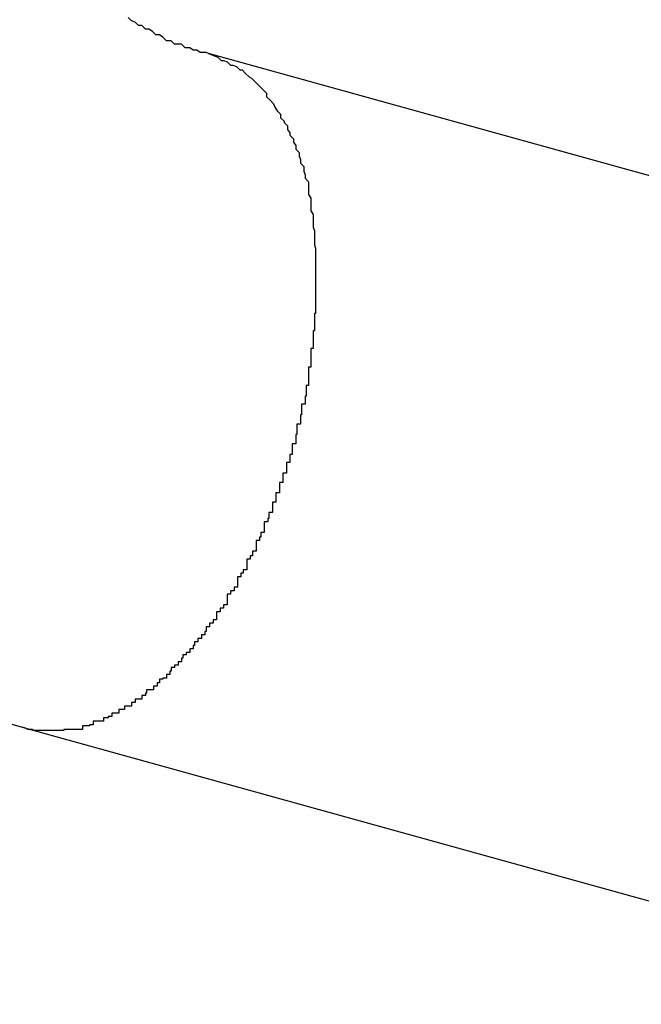
# Model space of a CAD drawing. Extents: x -20 to 20, y -32.7 to 32.7.
# Drawn here: x -16.4 to -16.4, y 3.9 to 4 of the extents above; entities that cross this region are included whole.
import ezdxf

# ---------------------------------------------------------------- set-up
doc = ezdxf.new("R2010")
doc.units = 0
doc.layers.get('0').update_dxf_attribs({"linetype": 'CONTINUOUS'})

msp = doc.modelspace()

# ---------------------------------------------------------------- linework, layer by layer
at = {"color": 0}
for points in [[(-16.3933, 4.0296), (-16.3933, 4.0296), (-16.3933, 4.0296), (-16.3933, 4.0296), (-16.3933, 4.0296), (-16.3933, 4.0296), (-16.3933, 4.0296), (-16.3933, 4.0296), (-16.3933, 4.0296), (-16.3933, 4.0296), (-16.3933, 4.0296), (-16.3933, 4.0296), (-16.3933, 4.0296), (-16.3933, 4.0296), (-16.3933, 4.0296), (-16.3933, 4.0296), (-16.3933, 4.0296), (-16.3935, 4.0297), (-16.3935, 4.0297), (-16.3935, 4.0297), (-16.3935, 4.0297), (-16.3935, 4.0297), (-16.3935, 4.0297), (-16.3935, 4.0297), (-16.3935, 4.0297), (-16.3935, 4.0297), (-16.3935, 4.0297), (-16.3935, 4.0297), (-16.3935, 4.0297), (-16.3935, 4.0297), (-16.3935, 4.0297), (-16.3935, 4.0297), (-16.3935, 4.0297), (-16.3935, 4.0297), (-16.3938, 4.0297), (-16.3938, 4.0297), (-16.3938, 4.0297), (-16.3938, 4.0297), (-16.3938, 4.0297), (-16.3938, 4.0297), (-16.3938, 4.0297), (-16.3938, 4.0297), (-16.3938, 4.0297), (-16.394, 4.0297), (-16.394, 4.0297), (-16.394, 4.0297), (-16.394, 4.0297), (-16.394, 4.0297), (-16.394, 4.0297), (-16.394, 4.0297), (-16.394, 4.0297), (-16.3943, 4.0299), (-16.3943, 4.0299), (-16.3943, 4.0299), (-16.3943, 4.0299), (-16.3943, 4.0299), (-16.3943, 4.0299), (-16.3943, 4.0299), (-16.3943, 4.0299), (-16.3943, 4.0299), (-16.3946, 4.0299), (-16.3946, 4.0299), (-16.3946, 4.0299), (-16.3946, 4.0299), (-16.3946, 4.0299), (-16.3946, 4.0299), (-16.3946, 4.0299), (-16.3946, 4.0299), (-16.3949, 4.0301), (-16.3949, 4.0301), (-16.3949, 4.0301), (-16.3949, 4.0301), (-16.3949, 4.0301), (-16.3952, 4.0301), (-16.3952, 4.0301), (-16.3953, 4.0301), (-16.3953, 4.0301), (-16.3956, 4.0304), (-16.3956, 4.0304), (-16.3956, 4.0304), (-16.3956, 4.0304), (-16.3959, 4.0304), (-16.3959, 4.0304), (-16.3962, 4.0304), (-16.3962, 4.0304), (-16.3965, 4.0307), (-16.3965, 4.0307), (-16.3965, 4.0307), (-16.3965, 4.0307), (-16.3965, 4.0307), (-16.3968, 4.0307), (-16.3968, 4.0307), (-16.3969, 4.0307), (-16.3969, 4.0307), (-16.3972, 4.031), (-16.3972, 4.031), (-16.3972, 4.031), (-16.3972, 4.031), (-16.3975, 4.0312), (-16.3975, 4.0312), (-16.3978, 4.0312), (-16.3978, 4.0312), (-16.3981, 4.0315), (-16.3981, 4.0315), (-16.3981, 4.0315), (-16.3984, 4.0317), (-16.3987, 4.0317), (-16.399, 4.032), (-16.3993, 4.032), (-16.3996, 4.0323), (-16.3999, 4.0324), (-16.4002, 4.0327)], [(-16.3933, 4.0296), (-16.3925, 4.0293), (-16.3925, 4.0293), (-16.3922, 4.029), (-16.3922, 4.029), (-16.3922, 4.029), (-16.3922, 4.029), (-16.392, 4.029), (-16.392, 4.029), (-16.392, 4.029), (-16.392, 4.029), (-16.3917, 4.0289), (-16.3917, 4.0289), (-16.3917, 4.0289), (-16.3917, 4.0289), (-16.3917, 4.0289), (-16.3917, 4.0289), (-16.3917, 4.0289), (-16.3917, 4.0289), (-16.3917, 4.0289), (-16.3914, 4.0286), (-16.3914, 4.0286), (-16.3914, 4.0286), (-16.3914, 4.0286), (-16.3912, 4.0286), (-16.3912, 4.0286), (-16.3912, 4.0286), (-16.3912, 4.0286), (-16.3909, 4.0285), (-16.3909, 4.0285), (-16.3909, 4.0285), (-16.3909, 4.0285), (-16.3909, 4.0285), (-16.3909, 4.0285), (-16.3909, 4.0285), (-16.3909, 4.0285), (-16.3909, 4.0285), (-16.3906, 4.0282), (-16.3906, 4.0282), (-16.3906, 4.0282), (-16.3906, 4.0282), (-16.3904, 4.0282), (-16.3904, 4.0282), (-16.3904, 4.0282), (-16.3904, 4.0282), (-16.3901, 4.0279), (-16.3901, 4.0279), (-16.3901, 4.0279), (-16.3901, 4.0279), (-16.3901, 4.0279), (-16.3901, 4.0279), (-16.3901, 4.0279), (-16.3901, 4.0279), (-16.3901, 4.0279), (-16.3898, 4.0276), (-16.3898, 4.0276), (-16.3898, 4.0276), (-16.3898, 4.0276), (-16.3896, 4.0275), (-16.3896, 4.0275), (-16.3896, 4.0275), (-16.3896, 4.0275), (-16.3893, 4.0272), (-16.3893, 4.0272), (-16.3893, 4.0272), (-16.3893, 4.0272), (-16.3893, 4.0272), (-16.3893, 4.0272), (-16.3893, 4.0272), (-16.3893, 4.0272), (-16.3893, 4.0272), (-16.389, 4.0269), (-16.389, 4.0269), (-16.389, 4.0269), (-16.389, 4.0269), (-16.3889, 4.0268), (-16.3889, 4.0268), (-16.3889, 4.0268), (-16.3889, 4.0268), (-16.3886, 4.0265), (-16.3886, 4.0265), (-16.3886, 4.0265), (-16.3886, 4.0265), (-16.3886, 4.0265), (-16.3886, 4.0265), (-16.3886, 4.0265), (-16.3886, 4.0265), (-16.3886, 4.0265), (-16.3883, 4.0262), (-16.3883, 4.0262), (-16.3883, 4.0262), (-16.3883, 4.0262), (-16.3883, 4.0259), (-16.3883, 4.0259), (-16.3883, 4.0259), (-16.3883, 4.0259), (-16.388, 4.0256), (-16.388, 4.0256), (-16.388, 4.0256), (-16.388, 4.0256), (-16.388, 4.0256), (-16.388, 4.0256), (-16.388, 4.0256), (-16.388, 4.0256), (-16.388, 4.0256), (-16.3877, 4.0253), (-16.3877, 4.0253), (-16.3877, 4.0253), (-16.3877, 4.0253), (-16.3876, 4.025), (-16.3876, 4.025), (-16.3876, 4.025), (-16.3876, 4.025), (-16.3874, 4.0247), (-16.3874, 4.0247), (-16.3874, 4.0247), (-16.3874, 4.0247), (-16.3874, 4.0247), (-16.3874, 4.0247), (-16.3874, 4.0247), (-16.3874, 4.0247), (-16.3874, 4.0247), (-16.3871, 4.0244), (-16.3871, 4.0244), (-16.3871, 4.0244), (-16.3871, 4.0244), (-16.3871, 4.0241), (-16.3871, 4.0241), (-16.3871, 4.0241), (-16.3871, 4.0241), (-16.3868, 4.0238), (-16.3868, 4.0238), (-16.3868, 4.0238), (-16.3868, 4.0238), (-16.3868, 4.0237), (-16.3868, 4.0237), (-16.3868, 4.0237), (-16.3868, 4.0237), (-16.3868, 4.0237), (-16.3865, 4.0234), (-16.3865, 4.0234), (-16.3865, 4.0234), (-16.3865, 4.0234), (-16.3865, 4.0231), (-16.3865, 4.0231), (-16.3865, 4.0231), (-16.3865, 4.0231), (-16.3863, 4.0228), (-16.3863, 4.0228), (-16.3863, 4.0228), (-16.3863, 4.0228), (-16.3863, 4.0226), (-16.3863, 4.0226), (-16.3863, 4.0226), (-16.3863, 4.0226), (-16.3863, 4.0226), (-16.386, 4.0223), (-16.386, 4.0223), (-16.386, 4.0223), (-16.386, 4.0223), (-16.386, 4.022), (-16.386, 4.022), (-16.386, 4.022), (-16.386, 4.022), (-16.3858, 4.0217), (-16.3858, 4.0217), (-16.3858, 4.0217), (-16.3858, 4.0217), (-16.3858, 4.0214), (-16.3858, 4.0214), (-16.3858, 4.0214), (-16.3858, 4.0214), (-16.3858, 4.0214), (-16.3855, 4.0211), (-16.3855, 4.0211), (-16.3855, 4.0211), (-16.3855, 4.0211), (-16.3855, 4.0208), (-16.3855, 4.0208), (-16.3855, 4.0208), (-16.3855, 4.0208), (-16.3854, 4.0205), (-16.3854, 4.0205), (-16.3854, 4.0205), (-16.3854, 4.0205), (-16.3854, 4.0202), (-16.3854, 4.0202), (-16.3854, 4.0202), (-16.3854, 4.0202), (-16.3854, 4.0202), (-16.3851, 4.0199), (-16.3851, 4.0199), (-16.3851, 4.0198), (-16.3851, 4.0198), (-16.3851, 4.0195), (-16.3851, 4.0195), (-16.3851, 4.0195), (-16.3851, 4.0195), (-16.385, 4.0192), (-16.385, 4.0192), (-16.385, 4.0192), (-16.385, 4.0192), (-16.385, 4.0189), (-16.385, 4.0189), (-16.385, 4.0189), (-16.385, 4.0189), (-16.385, 4.0189), (-16.3847, 4.0186), (-16.3847, 4.0186), (-16.3847, 4.0184), (-16.3847, 4.0184), (-16.3847, 4.0181), (-16.3847, 4.0181), (-16.3847, 4.0181), (-16.3847, 4.0181), (-16.3847, 4.0178), (-16.3847, 4.0178), (-16.3847, 4.0178), (-16.3847, 4.0178), (-16.3847, 4.0175), (-16.3847, 4.0175), (-16.3847, 4.0175), (-16.3847, 4.0175), (-16.3847, 4.0175), (-16.3845, 4.0172), (-16.3845, 4.0172), (-16.3845, 4.017), (-16.3845, 4.017), (-16.3845, 4.0167), (-16.3845, 4.0167), (-16.3845, 4.0167), (-16.3845, 4.0167), (-16.3845, 4.0164), (-16.3845, 4.0164), (-16.3845, 4.0164), (-16.3845, 4.0164), (-16.3845, 4.0161), (-16.3845, 4.0161), (-16.3845, 4.0161), (-16.3845, 4.0161), (-16.3845, 4.0161), (-16.3843, 4.0158), (-16.3843, 4.0158), (-16.3843, 4.0156), (-16.3843, 4.0156), (-16.3843, 4.0153), (-16.3843, 4.0153), (-16.3843, 4.0153), (-16.3843, 4.0153), (-16.3843, 4.015), (-16.3843, 4.015), (-16.3843, 4.015), (-16.3843, 4.015), (-16.3843, 4.0147), (-16.3843, 4.0147), (-16.3843, 4.0147), (-16.3843, 4.0147), (-16.3843, 4.0147), (-16.3842, 4.0144), (-16.3842, 4.0144), (-16.3842, 4.0141), (-16.3842, 4.0141), (-16.3842, 4.0138), (-16.3842, 4.0138), (-16.3842, 4.0138), (-16.3842, 4.0138), (-16.3842, 4.0135), (-16.3842, 4.0135), (-16.3842, 4.0135), (-16.3842, 4.0135), (-16.3842, 4.0132), (-16.3842, 4.0132), (-16.3842, 4.0132), (-16.3842, 4.0132), (-16.3842, 4.0132), (-16.3841, 4.0129), (-16.3841, 4.0129), (-16.3841, 4.0126), (-16.3841, 4.0126), (-16.3841, 4.0123), (-16.3841, 4.0123), (-16.3841, 4.0123), (-16.3841, 4.0123), (-16.3841, 4.012), (-16.3841, 4.012), (-16.3841, 4.012), (-16.3841, 4.012), (-16.3841, 4.0117), (-16.3841, 4.0117), (-16.3841, 4.0117), (-16.3841, 4.0117), (-16.3841, 4.0117), (-16.3841, 4.0114), (-16.3841, 4.0114), (-16.3841, 4.0111), (-16.3841, 4.0111), (-16.3841, 4.0108), (-16.3841, 4.0108), (-16.3841, 4.0108), (-16.3841, 4.0108), (-16.3841, 4.0105), (-16.3841, 4.0105), (-16.3841, 4.0105), (-16.3841, 4.0105), (-16.3841, 4.0102), (-16.3841, 4.0102), (-16.3841, 4.0102), (-16.3841, 4.0102), (-16.3841, 4.0102), (-16.3841, 4.0099), (-16.3841, 4.0099), (-16.3841, 4.0096), (-16.3841, 4.0096), (-16.3841, 4.0093), (-16.3841, 4.0093), (-16.3841, 4.0093), (-16.3841, 4.0093), (-16.3841, 4.009), (-16.3841, 4.009), (-16.3841, 4.009), (-16.3841, 4.009), (-16.3841, 4.0087), (-16.3841, 4.0087), (-16.3841, 4.0087), (-16.3841, 4.0087), (-16.3841, 4.0087), (-16.3841, 4.0084), (-16.3841, 4.0084), (-16.3841, 4.0082), (-16.3841, 4.0082), (-16.3841, 4.0079), (-16.3841, 4.0079), (-16.3841, 4.0079), (-16.3841, 4.0079), (-16.3841, 4.0076), (-16.3841, 4.0076), (-16.3841, 4.0076), (-16.3841, 4.0076), (-16.3841, 4.0073), (-16.3841, 4.0073), (-16.3841, 4.0073), (-16.3842, 4.0073), (-16.3842, 4.0073), (-16.3842, 4.007), (-16.3842, 4.007), (-16.3842, 4.0067), (-16.3842, 4.0067), (-16.3842, 4.0064), (-16.3842, 4.0064), (-16.3842, 4.0064), (-16.3842, 4.0064), (-16.3842, 4.0061), (-16.3842, 4.0061), (-16.3842, 4.0061), (-16.3842, 4.0061), (-16.3842, 4.0058), (-16.3842, 4.0058), (-16.3842, 4.0058), (-16.3843, 4.0058), (-16.3843, 4.0058), (-16.3843, 4.0055), (-16.3843, 4.0055), (-16.3843, 4.0052), (-16.3843, 4.0052), (-16.3843, 4.0049), (-16.3843, 4.0049), (-16.3843, 4.0049), (-16.3843, 4.0049), (-16.3843, 4.0046), (-16.3843, 4.0046), (-16.3843, 4.0046), (-16.3843, 4.0046), (-16.3843, 4.0043), (-16.3843, 4.0043), (-16.3843, 4.0043), (-16.3845, 4.0043), (-16.3845, 4.0043), (-16.3845, 4.004), (-16.3845, 4.004), (-16.3845, 4.0037), (-16.3845, 4.0037), (-16.3845, 4.0034), (-16.3845, 4.0034), (-16.3845, 4.0034), (-16.3845, 4.0034), (-16.3845, 4.0031), (-16.3845, 4.0031), (-16.3845, 4.003), (-16.3845, 4.003), (-16.3845, 4.0027), (-16.3845, 4.0027), (-16.3845, 4.0027), (-16.3847, 4.0027), (-16.3847, 4.0027), (-16.3847, 4.0024), (-16.3847, 4.0024), (-16.3847, 4.0021), (-16.3847, 4.0021), (-16.3847, 4.0018), (-16.3847, 4.0018), (-16.3847, 4.0018), (-16.3847, 4.0018), (-16.3847, 4.0015), (-16.3847, 4.0015), (-16.3847, 4.0014), (-16.3847, 4.0014), (-16.3847, 4.0011), (-16.3847, 4.0011), (-16.3847, 4.0011), (-16.3849, 4.0011), (-16.3849, 4.0011), (-16.3849, 4.0008), (-16.3849, 4.0008), (-16.3849, 4.0005), (-16.3849, 4.0005), (-16.3849, 4.0002), (-16.3849, 4.0002), (-16.3849, 4.0002), (-16.385, 4.0002), (-16.385, 3.9999), (-16.385, 3.9999), (-16.385, 3.9998), (-16.385, 3.9998), (-16.385, 3.9995), (-16.385, 3.9995), (-16.385, 3.9995), (-16.3853, 3.9995), (-16.3853, 3.9995), (-16.3853, 3.9992), (-16.3853, 3.9992), (-16.3853, 3.9989), (-16.3853, 3.9989), (-16.3853, 3.9986), (-16.3853, 3.9986), (-16.3853, 3.9986), (-16.3854, 3.9986), (-16.3854, 3.9983), (-16.3854, 3.9983), (-16.3854, 3.9981), (-16.3854, 3.9981), (-16.3854, 3.9978), (-16.3854, 3.9978), (-16.3854, 3.9978), (-16.3857, 3.9978), (-16.3857, 3.9978), (-16.3857, 3.9975), (-16.3857, 3.9975), (-16.3857, 3.9972), (-16.3857, 3.9972), (-16.3857, 3.9969), (-16.3857, 3.9969), (-16.3857, 3.9969), (-16.3858, 3.9969), (-16.3858, 3.9966), (-16.3858, 3.9966), (-16.3858, 3.9964), (-16.3858, 3.9964), (-16.3858, 3.9961), (-16.3858, 3.9961), (-16.3858, 3.9961), (-16.3861, 3.9961), (-16.3861, 3.9961), (-16.3861, 3.9958), (-16.3861, 3.9958), (-16.3861, 3.9955), (-16.3861, 3.9955), (-16.3861, 3.9952), (-16.3861, 3.9952), (-16.3861, 3.9952), (-16.3863, 3.9952), (-16.3863, 3.9949), (-16.3863, 3.9949), (-16.3863, 3.9948), (-16.3863, 3.9948), (-16.3863, 3.9945), (-16.3863, 3.9945), (-16.3863, 3.9945), (-16.3866, 3.9945), (-16.3866, 3.9945), (-16.3866, 3.9942), (-16.3866, 3.9942), (-16.3866, 3.9939), (-16.3866, 3.9939), (-16.3866, 3.9936), (-16.3866, 3.9936), (-16.3866, 3.9936), (-16.3869, 3.9936), (-16.3869, 3.9933), (-16.3869, 3.9933), (-16.3869, 3.9931), (-16.3869, 3.9931), (-16.3869, 3.9928), (-16.3869, 3.9928), (-16.3869, 3.9928), (-16.3872, 3.9928), (-16.3872, 3.9928), (-16.3872, 3.9925), (-16.3872, 3.9925), (-16.3872, 3.9922), (-16.3872, 3.9922), (-16.3872, 3.9919), (-16.3872, 3.9919), (-16.3872, 3.9919), (-16.3875, 3.9919), (-16.3875, 3.9916), (-16.3875, 3.9916), (-16.3875, 3.9914), (-16.3875, 3.9914), (-16.3875, 3.9911), (-16.3875, 3.9911), (-16.3875, 3.9911), (-16.3878, 3.9911), (-16.3878, 3.9911), (-16.3878, 3.9908), (-16.3878, 3.9908), (-16.3878, 3.9905), (-16.3878, 3.9905), (-16.3878, 3.9902), (-16.3878, 3.9902), (-16.3878, 3.9902), (-16.3881, 3.9902), (-16.3881, 3.9899), (-16.3881, 3.9899), (-16.3881, 3.9897), (-16.3882, 3.9897), (-16.3882, 3.9894), (-16.3882, 3.9894), (-16.3882, 3.9894), (-16.3885, 3.9894), (-16.3885, 3.9894), (-16.3885, 3.9891), (-16.3885, 3.9891), (-16.3885, 3.9888), (-16.3885, 3.9888), (-16.3885, 3.9885), (-16.3885, 3.9885), (-16.3885, 3.9885), (-16.3888, 3.9885), (-16.3888, 3.9882), (-16.3888, 3.9882), (-16.3888, 3.9881), (-16.3889, 3.9881), (-16.3889, 3.9878), (-16.3889, 3.9878), (-16.3889, 3.9878), (-16.3892, 3.9878), (-16.3892, 3.9878), (-16.3892, 3.9875), (-16.3892, 3.9875), (-16.3892, 3.9872), (-16.3892, 3.9872), (-16.3892, 3.9869), (-16.3892, 3.9869), (-16.3892, 3.9869), (-16.3895, 3.9869), (-16.3895, 3.9866), (-16.3895, 3.9866), (-16.3895, 3.9865), (-16.3897, 3.9865), (-16.3897, 3.9862), (-16.3897, 3.9862), (-16.3897, 3.9862), (-16.39, 3.9862), (-16.39, 3.9862), (-16.39, 3.9859), (-16.39, 3.9859), (-16.39, 3.9856), (-16.39, 3.9856), (-16.39, 3.9853), (-16.39, 3.9853), (-16.39, 3.9853), (-16.3903, 3.9853), (-16.3903, 3.985), (-16.3903, 3.985), (-16.3903, 3.985), (-16.3905, 3.985), (-16.3905, 3.9847), (-16.3905, 3.9847), (-16.3905, 3.9847), (-16.3908, 3.9847), (-16.3908, 3.9847), (-16.3908, 3.9844), (-16.3908, 3.9844), (-16.3908, 3.9841), (-16.3908, 3.9841), (-16.3908, 3.9838), (-16.3908, 3.9838), (-16.3908, 3.9838), (-16.3911, 3.9838), (-16.3911, 3.9835), (-16.3911, 3.9835), (-16.3911, 3.9835), (-16.3914, 3.9835), (-16.3914, 3.9832), (-16.3914, 3.9832), (-16.3914, 3.9832), (-16.3917, 3.9832), (-16.3917, 3.9832), (-16.3917, 3.9829), (-16.3917, 3.9829), (-16.3917, 3.9826), (-16.3917, 3.9826), (-16.3917, 3.9823), (-16.3917, 3.9823), (-16.3917, 3.9823), (-16.392, 3.9823), (-16.392, 3.982), (-16.392, 3.982), (-16.392, 3.982), (-16.3923, 3.982), (-16.3923, 3.9817), (-16.3923, 3.9817), (-16.3923, 3.9817), (-16.3926, 3.9817), (-16.3926, 3.9817), (-16.3926, 3.9814), (-16.3926, 3.9814), (-16.3926, 3.9813), (-16.3926, 3.9813), (-16.3926, 3.981), (-16.3926, 3.981), (-16.3926, 3.981), (-16.3929, 3.981), (-16.3929, 3.9807), (-16.3929, 3.9807), (-16.3929, 3.9807), (-16.3932, 3.9807), (-16.3932, 3.9804), (-16.3932, 3.9804), (-16.3932, 3.9804), (-16.3935, 3.9804), (-16.3935, 3.9804), (-16.3935, 3.9801), (-16.3935, 3.9801), (-16.3935, 3.98), (-16.3936, 3.98), (-16.3936, 3.9797), (-16.3936, 3.9797), (-16.3936, 3.9797), (-16.3939, 3.9797), (-16.3939, 3.9794), (-16.3939, 3.9794), (-16.3939, 3.9794), (-16.3942, 3.9794), (-16.3942, 3.9791), (-16.3942, 3.9791), (-16.3942, 3.9791), (-16.3945, 3.9791), (-16.3945, 3.9791), (-16.3945, 3.9788), (-16.3945, 3.9788), (-16.3945, 3.9788), (-16.3946, 3.9788), (-16.3946, 3.9785), (-16.3946, 3.9785), (-16.3946, 3.9785), (-16.3949, 3.9785), (-16.3949, 3.9782), (-16.3949, 3.9782), (-16.3949, 3.9782), (-16.3952, 3.9782), (-16.3952, 3.978), (-16.3952, 3.978), (-16.3952, 3.978), (-16.3955, 3.978), (-16.3955, 3.978), (-16.3955, 3.9777), (-16.3955, 3.9777), (-16.3955, 3.9777), (-16.3956, 3.9777), (-16.3956, 3.9774), (-16.3956, 3.9774), (-16.3956, 3.9774), (-16.3959, 3.9774), (-16.3959, 3.9771), (-16.3959, 3.9771), (-16.3959, 3.9771), (-16.3962, 3.9771), (-16.3962, 3.9769), (-16.3962, 3.9769), (-16.3962, 3.9769), (-16.3965, 3.9769), (-16.3965, 3.9769), (-16.3965, 3.9766), (-16.3965, 3.9766), (-16.3965, 3.9766), (-16.3966, 3.9766), (-16.3966, 3.9763), (-16.3966, 3.9763), (-16.3966, 3.9763), (-16.3969, 3.9763), (-16.3969, 3.976), (-16.3969, 3.976), (-16.3969, 3.976), (-16.3972, 3.976), (-16.3972, 3.9759), (-16.3972, 3.9759), (-16.3972, 3.9759), (-16.3975, 3.9759), (-16.3975, 3.9759), (-16.3975, 3.9756), (-16.3975, 3.9756), (-16.3975, 3.9756), (-16.3977, 3.9756), (-16.3977, 3.9753), (-16.3977, 3.9753), (-16.3977, 3.9753), (-16.398, 3.9753), (-16.398, 3.975), (-16.398, 3.975), (-16.398, 3.975), (-16.3983, 3.975), (-16.3983, 3.975), (-16.3983, 3.975), (-16.3983, 3.975), (-16.3986, 3.975), (-16.3986, 3.975), (-16.3986, 3.9747), (-16.3986, 3.9747), (-16.3986, 3.9747), (-16.3987, 3.9747), (-16.3987, 3.9745), (-16.3987, 3.9745), (-16.3987, 3.9745), (-16.399, 3.9745), (-16.399, 3.9742), (-16.399, 3.9742), (-16.399, 3.9742), (-16.3993, 3.9742), (-16.3993, 3.9742), (-16.3993, 3.9742), (-16.3993, 3.9742), (-16.3996, 3.9742), (-16.3996, 3.9742), (-16.3996, 3.9739), (-16.3996, 3.9739), (-16.3996, 3.9739), (-16.3996, 3.9739), (-16.3996, 3.9739), (-16.3996, 3.9739), (-16.3996, 3.9739), (-16.3999, 3.9739), (-16.3999, 3.9736), (-16.3999, 3.9736), (-16.3999, 3.9736), (-16.4002, 3.9736), (-16.4002, 3.9736), (-16.4002, 3.9736), (-16.4002, 3.9736), (-16.4005, 3.9736), (-16.4005, 3.9736), (-16.4005, 3.9733), (-16.4005, 3.9733), (-16.4005, 3.9733), (-16.4007, 3.9733), (-16.4007, 3.9733), (-16.4007, 3.9733), (-16.4007, 3.9733), (-16.401, 3.9733), (-16.401, 3.973), (-16.401, 3.973), (-16.401, 3.973), (-16.4013, 3.973), (-16.4013, 3.973), (-16.4013, 3.973), (-16.4013, 3.973), (-16.4016, 3.973), (-16.4016, 3.973), (-16.4016, 3.9727), (-16.4016, 3.9727), (-16.4016, 3.9727), (-16.4019, 3.9727), (-16.4019, 3.9726), (-16.402, 3.9726), (-16.402, 3.9726), (-16.4023, 3.9726), (-16.4023, 3.9723), (-16.4023, 3.9723), (-16.4023, 3.9723), (-16.4026, 3.9723), (-16.4026, 3.9723), (-16.4029, 3.9723), (-16.4029, 3.9723), (-16.4032, 3.9723), (-16.4032, 3.9723), (-16.4032, 3.972), (-16.4032, 3.972), (-16.4032, 3.972), (-16.4035, 3.972), (-16.4035, 3.9719), (-16.4038, 3.9719), (-16.4038, 3.9719), (-16.4041, 3.9719), (-16.4041, 3.9716), (-16.4044, 3.9716), (-16.4044, 3.9716), (-16.4047, 3.9716), (-16.4047, 3.9716), (-16.405, 3.9716), (-16.405, 3.9716), (-16.4053, 3.9716)], [(-16.3933, 4.0296), (-16.3933, 4.0296)], [(-16.3074, 4.0058), (-16.3933, 4.0296)], [(-16.3074, 4.0058), (-16.3933, 4.0296)], [(-16.3074, 4.0058), (-16.3933, 4.0296)], [(-16.3074, 4.0058), (-16.3933, 4.0296)], [(-16.3074, 4.0058), (-16.3933, 4.0296)], [(-16.3074, 4.0058), (-16.3933, 4.0296)], [(-16.3074, 4.0058), (-16.3933, 4.0296)], [(-16.3074, 4.0058), (-16.3933, 4.0296)], [(-16.3074, 4.0058), (-16.3933, 4.0296)], [(-16.3074, 4.0058), (-16.3933, 4.0296)], [(-16.3074, 4.0058), (-16.3933, 4.0296)], [(-16.3074, 4.0058), (-16.3933, 4.0296)], [(-16.3074, 4.0058), (-16.3933, 4.0296)], [(-16.3074, 4.0058), (-16.3933, 4.0296)], [(-16.3074, 4.0058), (-16.3933, 4.0296)], [(-16.3074, 4.0058), (-16.3933, 4.0296)], [(-16.3074, 4.0058), (-16.3933, 4.0296)], [(-16.3074, 4.0058), (-16.3933, 4.0296)], [(-16.3074, 4.0058), (-16.3933, 4.0296)], [(-16.3074, 4.0058), (-16.3933, 4.0296)], [(-16.3074, 4.0058), (-16.3933, 4.0296)], [(-16.4132, 3.9729), (-16.4093, 3.9718)], [(-16.4093, 3.9718), (-16.4093, 3.9718)], [(-16.4093, 3.9718), (-16.3235, 3.948)], [(-16.4093, 3.9718), (-16.3235, 3.948)], [(-16.4093, 3.9718), (-16.3235, 3.948)], [(-16.4093, 3.9718), (-16.3235, 3.948)], [(-16.4093, 3.9718), (-16.3235, 3.948)], [(-16.4093, 3.9718), (-16.3235, 3.948)], [(-16.4093, 3.9718), (-16.3235, 3.948)], [(-16.4093, 3.9718), (-16.3235, 3.948)], [(-16.4093, 3.9718), (-16.3235, 3.948)], [(-16.4093, 3.9718), (-16.3235, 3.948)], [(-16.4093, 3.9718), (-16.3235, 3.948)], [(-16.4093, 3.9718), (-16.3235, 3.948)], [(-16.4093, 3.9718), (-16.3235, 3.948)], [(-16.4093, 3.9718), (-16.3235, 3.948)], [(-16.4093, 3.9718), (-16.3235, 3.948)], [(-16.4093, 3.9718), (-16.3235, 3.948)], [(-16.4093, 3.9718), (-16.3235, 3.948)], [(-16.4093, 3.9718), (-16.3235, 3.948)], [(-16.4093, 3.9718), (-16.3235, 3.948)], [(-16.4093, 3.9718), (-16.3235, 3.948)], [(-16.4093, 3.9718), (-16.3235, 3.948)], [(-16.4053, 3.9716), (-16.4054, 3.9716), (-16.4054, 3.9716), (-16.4054, 3.9716), (-16.4054, 3.9716), (-16.4054, 3.9716), (-16.4054, 3.9716), (-16.4054, 3.9716), (-16.4054, 3.9716), (-16.4054, 3.9716), (-16.4054, 3.9716), (-16.4054, 3.9716), (-16.4054, 3.9716), (-16.4054, 3.9716), (-16.4054, 3.9716), (-16.4054, 3.9716), (-16.4054, 3.9716), (-16.4054, 3.9716), (-16.4056, 3.9716), (-16.4056, 3.9716), (-16.4056, 3.9716), (-16.4056, 3.9716), (-16.4056, 3.9716), (-16.4056, 3.9716), (-16.4056, 3.9716), (-16.4056, 3.9716), (-16.4056, 3.9716), (-16.4056, 3.9716), (-16.4056, 3.9716), (-16.4056, 3.9716), (-16.4056, 3.9716), (-16.4056, 3.9716), (-16.4056, 3.9716), (-16.4056, 3.9716), (-16.4056, 3.9716), (-16.4057, 3.9716), (-16.4057, 3.9716), (-16.4057, 3.9715), (-16.4057, 3.9715), (-16.4057, 3.9715), (-16.4057, 3.9715), (-16.4057, 3.9715), (-16.4057, 3.9715), (-16.4057, 3.9715), (-16.4057, 3.9715), (-16.4057, 3.9715), (-16.4057, 3.9715), (-16.4057, 3.9715), (-16.4057, 3.9715), (-16.4057, 3.9715), (-16.4057, 3.9715), (-16.4057, 3.9715), (-16.4059, 3.9715), (-16.4059, 3.9715), (-16.4059, 3.9715), (-16.4059, 3.9715), (-16.4059, 3.9715), (-16.4059, 3.9715), (-16.4059, 3.9715), (-16.4059, 3.9715), (-16.4059, 3.9715), (-16.4059, 3.9715), (-16.4059, 3.9715), (-16.4059, 3.9715), (-16.4059, 3.9715), (-16.4059, 3.9715), (-16.4059, 3.9715), (-16.4059, 3.9715), (-16.4059, 3.9715), (-16.406, 3.9715), (-16.406, 3.9715), (-16.406, 3.9715), (-16.406, 3.9715), (-16.406, 3.9715), (-16.406, 3.9715), (-16.406, 3.9715), (-16.406, 3.9715), (-16.406, 3.9715), (-16.406, 3.9715), (-16.406, 3.9715), (-16.406, 3.9715), (-16.406, 3.9715), (-16.406, 3.9715), (-16.406, 3.9715), (-16.406, 3.9715), (-16.406, 3.9715), (-16.4061, 3.9715), (-16.4061, 3.9715), (-16.4061, 3.9715), (-16.4061, 3.9715), (-16.4061, 3.9715), (-16.4061, 3.9715), (-16.4061, 3.9715), (-16.4061, 3.9715), (-16.4061, 3.9715), (-16.4061, 3.9715), (-16.4061, 3.9715), (-16.4061, 3.9715), (-16.4061, 3.9715), (-16.4061, 3.9715), (-16.4061, 3.9715), (-16.4061, 3.9715), (-16.4061, 3.9715), (-16.4063, 3.9715), (-16.4063, 3.9715), (-16.4063, 3.9715), (-16.4063, 3.9715), (-16.4063, 3.9715), (-16.4063, 3.9715), (-16.4063, 3.9715), (-16.4063, 3.9715), (-16.4063, 3.9715), (-16.4063, 3.9715), (-16.4063, 3.9715), (-16.4063, 3.9715), (-16.4063, 3.9715), (-16.4063, 3.9715), (-16.4063, 3.9715), (-16.4063, 3.9715), (-16.4063, 3.9715), (-16.4064, 3.9715), (-16.4064, 3.9715), (-16.4064, 3.9715), (-16.4064, 3.9715), (-16.4064, 3.9715), (-16.4064, 3.9715), (-16.4064, 3.9715), (-16.4064, 3.9715), (-16.4064, 3.9715), (-16.4064, 3.9715), (-16.4064, 3.9715), (-16.4064, 3.9715), (-16.4064, 3.9715), (-16.4064, 3.9715), (-16.4064, 3.9715), (-16.4064, 3.9715), (-16.4064, 3.9715), (-16.4065, 3.9715), (-16.4065, 3.9715), (-16.4065, 3.9715), (-16.4065, 3.9715), (-16.4065, 3.9715), (-16.4065, 3.9715), (-16.4065, 3.9715), (-16.4065, 3.9715), (-16.4065, 3.9715), (-16.4065, 3.9715), (-16.4065, 3.9715), (-16.4065, 3.9715), (-16.4065, 3.9715), (-16.4065, 3.9715), (-16.4065, 3.9715), (-16.4065, 3.9715), (-16.4065, 3.9715), (-16.4067, 3.9715), (-16.4067, 3.9715), (-16.4067, 3.9715), (-16.4067, 3.9715), (-16.4067, 3.9715), (-16.4067, 3.9715), (-16.4067, 3.9715), (-16.4067, 3.9715), (-16.4067, 3.9715), (-16.4067, 3.9715), (-16.4067, 3.9715), (-16.4067, 3.9715), (-16.4067, 3.9715), (-16.4067, 3.9715), (-16.4067, 3.9715), (-16.4067, 3.9715), (-16.4067, 3.9715), (-16.4068, 3.9715), (-16.4068, 3.9715), (-16.4068, 3.9715), (-16.4068, 3.9715), (-16.4068, 3.9715), (-16.4068, 3.9715), (-16.4068, 3.9715), (-16.4068, 3.9715), (-16.4068, 3.9715), (-16.4068, 3.9715), (-16.4068, 3.9715), (-16.4068, 3.9715), (-16.4068, 3.9715), (-16.4068, 3.9715), (-16.4068, 3.9715), (-16.4068, 3.9715), (-16.4068, 3.9715), (-16.4069, 3.9715), (-16.4069, 3.9715), (-16.4069, 3.9715), (-16.4069, 3.9715), (-16.4069, 3.9715), (-16.4069, 3.9715), (-16.4069, 3.9715), (-16.4069, 3.9715), (-16.4069, 3.9715), (-16.4069, 3.9715), (-16.4069, 3.9715), (-16.4069, 3.9715), (-16.4069, 3.9715), (-16.4069, 3.9715), (-16.4069, 3.9715), (-16.4069, 3.9715), (-16.4069, 3.9715), (-16.4071, 3.9715), (-16.4071, 3.9715), (-16.4071, 3.9715), (-16.4071, 3.9715), (-16.4071, 3.9715), (-16.4071, 3.9715), (-16.4071, 3.9715), (-16.4071, 3.9715), (-16.4071, 3.9715), (-16.4071, 3.9715), (-16.4071, 3.9715), (-16.4071, 3.9715), (-16.4071, 3.9715), (-16.4071, 3.9715), (-16.4071, 3.9715), (-16.4071, 3.9715), (-16.4071, 3.9715), (-16.4072, 3.9715), (-16.4072, 3.9715), (-16.4072, 3.9715), (-16.4072, 3.9715), (-16.4072, 3.9715), (-16.4072, 3.9715), (-16.4072, 3.9715), (-16.4072, 3.9715), (-16.4072, 3.9715), (-16.4072, 3.9715), (-16.4072, 3.9715), (-16.4072, 3.9715), (-16.4072, 3.9715), (-16.4072, 3.9715), (-16.4072, 3.9715), (-16.4072, 3.9715), (-16.4072, 3.9715), (-16.4073, 3.9715), (-16.4073, 3.9715), (-16.4073, 3.9715), (-16.4073, 3.9715), (-16.4073, 3.9715), (-16.4073, 3.9715), (-16.4073, 3.9715), (-16.4073, 3.9715), (-16.4073, 3.9715), (-16.4073, 3.9715), (-16.4073, 3.9715), (-16.4073, 3.9715), (-16.4073, 3.9715), (-16.4073, 3.9715), (-16.4073, 3.9715), (-16.4073, 3.9715), (-16.4073, 3.9715), (-16.4075, 3.9715), (-16.4075, 3.9715), (-16.4075, 3.9715), (-16.4075, 3.9715), (-16.4075, 3.9715), (-16.4075, 3.9715), (-16.4075, 3.9715), (-16.4075, 3.9715), (-16.4075, 3.9715), (-16.4075, 3.9715), (-16.4075, 3.9715), (-16.4075, 3.9715), (-16.4075, 3.9715), (-16.4075, 3.9715), (-16.4075, 3.9715), (-16.4075, 3.9715), (-16.4075, 3.9715), (-16.4076, 3.9715), (-16.4076, 3.9715), (-16.4076, 3.9715), (-16.4076, 3.9715), (-16.4076, 3.9715), (-16.4076, 3.9715), (-16.4076, 3.9715), (-16.4076, 3.9715), (-16.4076, 3.9715), (-16.4076, 3.9715), (-16.4076, 3.9715), (-16.4076, 3.9715), (-16.4076, 3.9715), (-16.4076, 3.9715), (-16.4076, 3.9715), (-16.4076, 3.9715), (-16.4076, 3.9715), (-16.4077, 3.9715), (-16.4077, 3.9715), (-16.4077, 3.9715), (-16.4077, 3.9715), (-16.4077, 3.9715), (-16.4077, 3.9715), (-16.4077, 3.9715), (-16.4077, 3.9715), (-16.4077, 3.9715), (-16.4077, 3.9715), (-16.4077, 3.9715), (-16.4077, 3.9715), (-16.4077, 3.9715), (-16.4077, 3.9715), (-16.4077, 3.9715), (-16.4077, 3.9715), (-16.4077, 3.9715), (-16.4079, 3.9715), (-16.4079, 3.9715), (-16.4079, 3.9715), (-16.4079, 3.9715), (-16.4079, 3.9715), (-16.4079, 3.9715), (-16.4079, 3.9715), (-16.4079, 3.9715), (-16.4079, 3.9715), (-16.4079, 3.9715), (-16.4079, 3.9715), (-16.4079, 3.9715), (-16.4079, 3.9715), (-16.4079, 3.9715), (-16.4079, 3.9715), (-16.4079, 3.9715), (-16.4079, 3.9715), (-16.408, 3.9715), (-16.408, 3.9715), (-16.408, 3.9715), (-16.408, 3.9715), (-16.408, 3.9715), (-16.408, 3.9715), (-16.408, 3.9715), (-16.408, 3.9715), (-16.408, 3.9715), (-16.408, 3.9715), (-16.408, 3.9715), (-16.408, 3.9715), (-16.408, 3.9715), (-16.408, 3.9715), (-16.408, 3.9715), (-16.408, 3.9715), (-16.408, 3.9715), (-16.4081, 3.9715), (-16.4081, 3.9715), (-16.4081, 3.9715), (-16.4081, 3.9715), (-16.4081, 3.9715), (-16.4081, 3.9715), (-16.4081, 3.9715), (-16.4081, 3.9715), (-16.4081, 3.9715), (-16.4081, 3.9715), (-16.4081, 3.9715), (-16.4081, 3.9715), (-16.4081, 3.9715), (-16.4081, 3.9715), (-16.4081, 3.9715), (-16.4081, 3.9715), (-16.4081, 3.9715), (-16.4083, 3.9715), (-16.4083, 3.9715), (-16.4083, 3.9715), (-16.4083, 3.9715), (-16.4083, 3.9715), (-16.4083, 3.9715), (-16.4083, 3.9715), (-16.4083, 3.9715), (-16.4083, 3.9715), (-16.4083, 3.9715), (-16.4083, 3.9715), (-16.4083, 3.9715), (-16.4083, 3.9715), (-16.4083, 3.9715), (-16.4083, 3.9715), (-16.4083, 3.9715), (-16.4083, 3.9715), (-16.4084, 3.9716), (-16.4084, 3.9716), (-16.4084, 3.9716), (-16.4084, 3.9716), (-16.4084, 3.9716), (-16.4084, 3.9716), (-16.4084, 3.9716), (-16.4084, 3.9716), (-16.4084, 3.9716), (-16.4084, 3.9716), (-16.4084, 3.9716), (-16.4084, 3.9716), (-16.4084, 3.9716), (-16.4084, 3.9716), (-16.4084, 3.9716), (-16.4084, 3.9716), (-16.4084, 3.9716), (-16.4085, 3.9716), (-16.4085, 3.9716), (-16.4085, 3.9716), (-16.4085, 3.9716), (-16.4085, 3.9716), (-16.4085, 3.9716), (-16.4085, 3.9716), (-16.4085, 3.9716), (-16.4085, 3.9716), (-16.4085, 3.9716), (-16.4085, 3.9716), (-16.4085, 3.9716), (-16.4085, 3.9716), (-16.4085, 3.9716), (-16.4085, 3.9716), (-16.4085, 3.9716), (-16.4085, 3.9716), (-16.4087, 3.9716), (-16.4087, 3.9716), (-16.4087, 3.9716), (-16.4087, 3.9716), (-16.4087, 3.9716), (-16.4087, 3.9716), (-16.4087, 3.9716), (-16.4087, 3.9716), (-16.4087, 3.9716), (-16.4087, 3.9716), (-16.4087, 3.9716), (-16.4087, 3.9716), (-16.4087, 3.9716), (-16.4087, 3.9716), (-16.4087, 3.9716), (-16.4087, 3.9716), (-16.4087, 3.9716), (-16.4088, 3.9716), (-16.4088, 3.9716), (-16.4088, 3.9716), (-16.4088, 3.9716), (-16.4088, 3.9716), (-16.4088, 3.9716), (-16.4088, 3.9716), (-16.4088, 3.9716), (-16.4088, 3.9716), (-16.4088, 3.9716), (-16.4088, 3.9716), (-16.4088, 3.9716), (-16.4088, 3.9716), (-16.4088, 3.9716), (-16.4088, 3.9716), (-16.4088, 3.9716), (-16.4088, 3.9716), (-16.409, 3.9717), (-16.409, 3.9717), (-16.409, 3.9717), (-16.409, 3.9717), (-16.409, 3.9717), (-16.409, 3.9717), (-16.409, 3.9717), (-16.409, 3.9717), (-16.409, 3.9717), (-16.409, 3.9717), (-16.409, 3.9717), (-16.409, 3.9717), (-16.409, 3.9717), (-16.409, 3.9717), (-16.409, 3.9717), (-16.409, 3.9717), (-16.409, 3.9717), (-16.4093, 3.9718)]]:
    msp.add_lwpolyline(points, dxfattribs=at)

doc.saveas('drawing.dxf')
